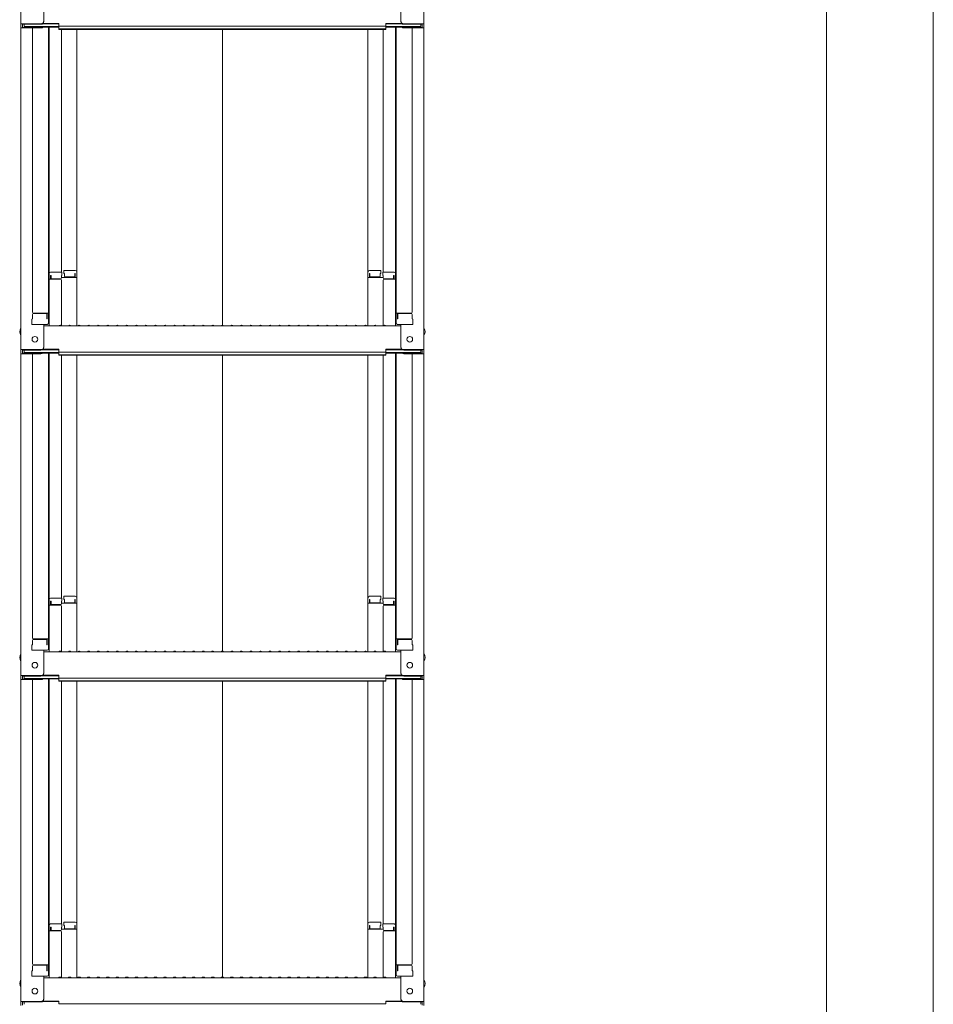
# Model space of a CAD drawing. Units: millimetres. Extents: x -2000 to 2000, y -1385 to 1385.
# Drawn here: x 606 to 1085, y -85 to 431 of the extents above; entities that cross this region are included whole.
import ezdxf

# ---------------------------------------------------------------- set-up
doc = ezdxf.new("R2010")
doc.units = ezdxf.units.MM
doc.header["$LTSCALE"] = 10
doc.layers.add('sunpou', color=7, linetype='Continuous')

msp = doc.modelspace()

# ---------------------------------------------------------------- linework, layer by layer
at = {"color": 4, "linetype": 'Continuous', "lineweight": 5}
for p, q in [((607.03, 598.01), (607.03, 429.38)), ((818.03, 598.01), (818.03, 429.38)), ((619.03, 430.61), (619.03, 442.61)), ((806.03, 430.61), (806.03, 442.61)), ((617.53, 429.38), (607.03, 429.38)), ((607.03, 429.38), (607.03, 427.21)), ((617.53, 429.11), (607.83, 429.11)), ((607.83, 429.11), (607.83, 427.48)), ((608.63, 429.11), (608.63, 427.86)), ((618.19, 429.26), (626.83, 429.26)), ((618.58, 429.53), (626.83, 429.53)), ((626.83, 428.07), (626.83, 429.53)), ((798.23, 428.07), (798.23, 429.53)), ((806.49, 429.53), (798.23, 429.53)), ((806.88, 429.26), (798.23, 429.26)), ((807.53, 429.38), (818.03, 429.38)), ((807.53, 429.11), (817.23, 429.11)), ((816.43, 429.11), (816.43, 427.86)), ((817.23, 429.11), (817.23, 427.48)), ((818.03, 429.38), (818.03, 427.21)), ((607.03, 427.21), (607.03, 258.58)), ((617.53, 427.21), (607.03, 427.21)), ((617.53, 427.48), (607.83, 427.48)), ((608.63, 427.86), (626.83, 427.86)), ((613.03, 427.21), (613.03, 278.24)), ((618.07, 427.58), (626.83, 427.58)), ((621.53, 427.58), (621.53, 272.61)), ((621.78, 298.35), (621.78, 427.58)), ((626.83, 428.07), (712.53, 428.07)), ((626.83, 426.4), (626.83, 427.86)), ((626.83, 426.67), (712.53, 426.67)), ((626.83, 426.4), (712.53, 426.4)), ((628.28, 426.4), (628.28, 299.15)), ((636.28, 299.32), (636.28, 426.4)), ((798.23, 428.07), (712.53, 428.07)), ((798.23, 426.67), (712.53, 426.67)), ((712.53, 271.33), (712.53, 426.4)), ((798.23, 426.4), (712.53, 426.4)), ((788.78, 299.32), (788.78, 426.4)), ((796.78, 426.4), (796.78, 299.15)), ((798.23, 426.4), (798.23, 427.86)), ((816.43, 427.86), (798.23, 427.86)), ((806.99, 427.58), (798.23, 427.58)), ((803.28, 298.35), (803.28, 427.58)), ((803.53, 427.58), (803.53, 272.61)), ((807.53, 427.48), (817.23, 427.48)), ((807.53, 427.21), (818.03, 427.21)), ((812.03, 427.21), (812.03, 278.24)), ((818.03, 427.21), (818.03, 258.58)), ((629.53, 300.12), (629.53, 298.44)), ((629.53, 300.12), (635.48, 300.12)), ((636.28, 299.32), (636.28, 270.98)), ((788.78, 299.32), (788.78, 270.98)), ((795.53, 300.12), (789.58, 300.12)), ((795.53, 300.12), (795.53, 298.44)), ((621.53, 297.31), (621.78, 297.31)), ((621.53, 297.31), (621.53, 292.56)), ((621.53, 297.29), (621.78, 297.29)), ((621.53, 293.04), (621.53, 297.29)), ((621.78, 298.35), (621.78, 270.98)), ((627.78, 295.48), (621.78, 295.48)), ((628.53, 299.15), (622.58, 299.15)), ((622.78, 297.47), (622.58, 297.47)), ((622.58, 297.47), (622.58, 295.48)), ((622.78, 297.47), (622.78, 296.23)), ((627.78, 295.73), (623.28, 295.73)), ((628.53, 297.47), (628.28, 297.47)), ((628.28, 297.47), (628.28, 296.23)), ((636.28, 296.45), (628.28, 296.45)), ((628.28, 271.04), (628.28, 294.98)), ((628.53, 299.15), (628.53, 297.47)), ((629.53, 298.44), (629.78, 298.44)), ((629.78, 298.44), (629.78, 297.19)), ((630.28, 296.69), (634.78, 296.69)), ((635.28, 298.44), (635.28, 297.19)), ((635.28, 298.44), (635.48, 298.44)), ((635.48, 298.44), (635.48, 296.45)), ((788.78, 296.45), (796.78, 296.45)), ((789.58, 298.44), (789.58, 296.45)), ((789.78, 298.44), (789.58, 298.44)), ((789.78, 298.44), (789.78, 297.19)), ((794.78, 296.69), (790.28, 296.69)), ((795.53, 298.44), (795.28, 298.44)), ((795.28, 298.44), (795.28, 297.19)), ((796.53, 299.15), (796.53, 297.47)), ((796.53, 299.15), (802.48, 299.15)), ((796.53, 297.47), (796.78, 297.47)), ((796.78, 297.47), (796.78, 296.23)), ((796.78, 271.04), (796.78, 294.98)), ((797.28, 295.73), (801.78, 295.73)), ((797.28, 295.48), (803.28, 295.48)), ((802.28, 297.47), (802.48, 297.47)), ((802.28, 297.47), (802.28, 296.23)), ((802.48, 297.47), (802.48, 295.48)), ((803.28, 298.35), (803.28, 270.98)), ((803.53, 297.31), (803.28, 297.31)), ((803.53, 297.29), (803.28, 297.29)), ((803.53, 297.31), (803.53, 292.56)), ((803.53, 293.04), (803.53, 297.29)), ((621.53, 293.04), (621.78, 293.04)), ((621.53, 292.56), (621.78, 292.56)), ((803.53, 293.04), (803.28, 293.04)), ((803.53, 292.56), (803.28, 292.56)), ((613.03, 274.66), (612.78, 274.58)), ((612.78, 271.81), (612.78, 274.58)), ((613.03, 274.66), (613.03, 276.99)), ((613.03, 276.99), (613.03, 274.66)), ((613.53, 277.74), (621.53, 277.74)), ((613.53, 277.49), (620.03, 277.49)), ((620.53, 274.66), (620.53, 276.99)), ((620.53, 274.66), (620.73, 274.66)), ((620.73, 274.66), (620.73, 277.74)), ((811.53, 277.74), (803.53, 277.74)), ((804.33, 274.66), (804.33, 277.74)), ((804.53, 274.66), (804.33, 274.66)), ((804.53, 274.66), (804.53, 276.99)), ((811.53, 277.49), (805.03, 277.49)), ((812.03, 276.99), (812.03, 274.66)), ((812.03, 274.66), (812.03, 276.99)), ((812.03, 274.66), (812.28, 274.58)), ((812.28, 271.81), (812.28, 274.58)), ((612.78, 271.81), (620.73, 271.81)), ((620.53, 271.81), (613.03, 271.81)), ((619.03, 259.81), (619.03, 271.81)), ((619.03, 270.98), (712.53, 270.98)), ((620.73, 271.81), (620.53, 271.81)), ((627.06, 271.2), (626.71, 271)), ((628.01, 271.2), (628.36, 271)), ((632.06, 271.2), (631.71, 271)), ((633.01, 271.2), (633.36, 271)), ((637.06, 271.2), (636.71, 271)), ((638.01, 271.2), (638.36, 271)), ((642.06, 271.2), (641.71, 271)), ((643.01, 271.2), (643.36, 271)), ((647.06, 271.2), (646.71, 271)), ((648.01, 271.2), (648.36, 271)), ((652.06, 271.2), (651.71, 271)), ((653.01, 271.2), (653.36, 271)), ((657.06, 271.2), (656.71, 271)), ((658.01, 271.2), (658.36, 271)), ((662.06, 271.2), (661.71, 271)), ((663.01, 271.2), (663.36, 271)), ((667.06, 271.2), (666.71, 271)), ((668.01, 271.2), (668.36, 271)), ((672.06, 271.2), (671.71, 271)), ((673.01, 271.2), (673.36, 271)), ((677.06, 271.2), (676.71, 271)), ((678.01, 271.2), (678.36, 271)), ((682.06, 271.2), (681.71, 271)), ((683.01, 271.2), (683.36, 271)), ((687.06, 271.2), (686.71, 271)), ((688.01, 271.2), (688.36, 271)), ((692.06, 271.2), (691.71, 271)), ((693.01, 271.2), (693.36, 271)), ((697.06, 271.2), (696.71, 271)), ((698.01, 271.2), (698.36, 271)), ((702.06, 271.2), (701.71, 271)), ((703.01, 271.2), (703.36, 271)), ((707.06, 271.2), (706.71, 271)), ((708.01, 271.2), (708.36, 271)), ((712.06, 271.2), (711.71, 271)), ((806.03, 270.98), (712.53, 270.98)), ((713.01, 271.2), (713.36, 271)), ((717.06, 271.2), (716.71, 271)), ((718.01, 271.2), (718.36, 271)), ((722.06, 271.2), (721.71, 271)), ((723.01, 271.2), (723.36, 271)), ((727.06, 271.2), (726.71, 271)), ((728.01, 271.2), (728.36, 271)), ((732.06, 271.2), (731.71, 271)), ((733.01, 271.2), (733.36, 271)), ((737.06, 271.2), (736.71, 271)), ((738.01, 271.2), (738.36, 271)), ((742.06, 271.2), (741.71, 271)), ((743.01, 271.2), (743.36, 271)), ((747.06, 271.2), (746.71, 271)), ((748.01, 271.2), (748.36, 271)), ((752.06, 271.2), (751.71, 271)), ((753.01, 271.2), (753.36, 271)), ((757.06, 271.2), (756.71, 271)), ((758.01, 271.2), (758.36, 271)), ((762.06, 271.2), (761.71, 271)), ((763.01, 271.2), (763.36, 271)), ((767.06, 271.2), (766.71, 271)), ((768.01, 271.2), (768.36, 271)), ((772.06, 271.2), (771.71, 271)), ((773.01, 271.2), (773.36, 271)), ((777.06, 271.2), (776.71, 271)), ((778.01, 271.2), (778.36, 271)), ((782.06, 271.2), (781.71, 271)), ((783.01, 271.2), (783.36, 271)), ((787.06, 271.2), (786.71, 271)), ((788.01, 271.2), (788.36, 271)), ((792.06, 271.2), (791.71, 271)), ((793.01, 271.2), (793.36, 271)), ((797.06, 271.2), (796.71, 271)), ((798.01, 271.2), (798.36, 271)), ((804.33, 271.81), (804.53, 271.81)), ((812.28, 271.81), (804.33, 271.81)), ((804.53, 271.81), (812.03, 271.81)), ((806.03, 259.81), (806.03, 271.81)), ((617.53, 258.58), (607.03, 258.58)), ((607.03, 258.58), (607.03, 256.41)), ((617.53, 258.31), (607.83, 258.31)), ((607.83, 258.31), (607.83, 256.68)), ((608.63, 258.31), (608.63, 257.06)), ((618.19, 258.46), (626.83, 258.46)), ((618.58, 258.73), (626.83, 258.73)), ((626.83, 257.27), (626.83, 258.73)), ((798.23, 257.27), (798.23, 258.73)), ((806.49, 258.73), (798.23, 258.73)), ((806.88, 258.46), (798.23, 258.46)), ((807.53, 258.58), (818.03, 258.58)), ((807.53, 258.31), (817.23, 258.31)), ((816.43, 258.31), (816.43, 257.06)), ((817.23, 258.31), (817.23, 256.68)), ((818.03, 258.58), (818.03, 256.41)), ((607.03, 256.41), (607.03, 87.78)), ((617.53, 256.41), (607.03, 256.41)), ((617.53, 256.68), (607.83, 256.68)), ((608.63, 257.06), (626.83, 257.06)), ((613.03, 256.41), (613.03, 107.44)), ((618.07, 256.78), (626.83, 256.78)), ((621.53, 256.78), (621.53, 101.81)), ((621.78, 127.55), (621.78, 256.78)), ((626.83, 257.27), (712.53, 257.27)), ((626.83, 255.6), (626.83, 257.06)), ((626.83, 255.87), (712.53, 255.87)), ((626.83, 255.6), (712.53, 255.6)), ((628.28, 255.6), (628.28, 128.35)), ((636.28, 128.52), (636.28, 255.6)), ((798.23, 257.27), (712.53, 257.27)), ((798.23, 255.87), (712.53, 255.87)), ((712.53, 100.53), (712.53, 255.6)), ((798.23, 255.6), (712.53, 255.6)), ((788.78, 128.52), (788.78, 255.6)), ((796.78, 255.6), (796.78, 128.35)), ((798.23, 255.6), (798.23, 257.06)), ((816.43, 257.06), (798.23, 257.06)), ((806.99, 256.78), (798.23, 256.78)), ((803.28, 127.55), (803.28, 256.78)), ((803.53, 256.78), (803.53, 101.81)), ((807.53, 256.68), (817.23, 256.68)), ((807.53, 256.41), (818.03, 256.41)), ((812.03, 256.41), (812.03, 107.44)), ((818.03, 256.41), (818.03, 87.78)), ((629.53, 129.32), (629.53, 127.64)), ((629.53, 129.32), (635.48, 129.32)), ((795.53, 129.32), (789.58, 129.32)), ((795.53, 129.32), (795.53, 127.64)), ((621.53, 126.52), (621.78, 126.52)), ((621.53, 126.52), (621.53, 121.77)), ((621.53, 126.49), (621.78, 126.49)), ((621.53, 122.24), (621.53, 126.49)), ((621.78, 127.55), (621.78, 100.18)), ((627.78, 124.68), (621.78, 124.68)), ((628.53, 128.35), (622.58, 128.35)), ((622.78, 126.67), (622.58, 126.67)), ((622.58, 126.67), (622.58, 124.68)), ((622.78, 126.67), (622.78, 125.43)), ((627.78, 124.93), (623.28, 124.93)), ((628.53, 126.67), (628.28, 126.67)), ((628.28, 126.67), (628.28, 125.43)), ((636.28, 125.65), (628.28, 125.65)), ((628.28, 100.25), (628.28, 124.18)), ((628.53, 128.35), (628.53, 126.67)), ((629.53, 127.64), (629.78, 127.64)), ((629.78, 127.64), (629.78, 126.39)), ((630.28, 125.89), (634.78, 125.89)), ((635.28, 127.64), (635.28, 126.39)), ((635.28, 127.64), (635.48, 127.64)), ((635.48, 127.64), (635.48, 125.65)), ((636.28, 128.52), (636.28, 100.18)), ((788.78, 128.52), (788.78, 100.18)), ((788.78, 125.65), (796.78, 125.65)), ((789.58, 127.64), (789.58, 125.65)), ((789.78, 127.64), (789.58, 127.64)), ((789.78, 127.64), (789.78, 126.39)), ((794.78, 125.89), (790.28, 125.89)), ((795.28, 127.64), (795.28, 126.39)), ((795.53, 127.64), (795.28, 127.64)), ((796.53, 128.35), (796.53, 126.67)), ((796.53, 128.35), (802.48, 128.35)), ((796.53, 126.67), (796.78, 126.67)), ((796.78, 126.67), (796.78, 125.43)), ((796.78, 100.25), (796.78, 124.18)), ((797.28, 124.93), (801.78, 124.93)), ((797.28, 124.68), (803.28, 124.68)), ((802.28, 126.67), (802.48, 126.67)), ((802.28, 126.67), (802.28, 125.43)), ((802.48, 126.67), (802.48, 124.68)), ((803.28, 127.55), (803.28, 100.18)), ((803.53, 126.52), (803.28, 126.52)), ((803.53, 126.49), (803.28, 126.49)), ((803.53, 126.52), (803.53, 121.77)), ((803.53, 122.24), (803.53, 126.49)), ((621.53, 122.24), (621.78, 122.24)), ((621.53, 121.77), (621.78, 121.77)), ((803.53, 122.24), (803.28, 122.24)), ((803.53, 121.77), (803.28, 121.77)), ((613.03, 103.86), (612.78, 103.78)), ((612.78, 101.01), (612.78, 103.78)), ((613.03, 103.86), (613.03, 106.19)), ((613.03, 106.19), (613.03, 103.86)), ((613.53, 106.94), (621.53, 106.94)), ((613.53, 106.69), (620.03, 106.69)), ((620.53, 103.86), (620.53, 106.19)), ((620.53, 103.86), (620.73, 103.86)), ((620.73, 103.86), (620.73, 106.94)), ((811.53, 106.94), (803.53, 106.94)), ((804.33, 103.86), (804.33, 106.94)), ((804.53, 103.86), (804.33, 103.86)), ((804.53, 103.86), (804.53, 106.19)), ((811.53, 106.69), (805.03, 106.69)), ((812.03, 106.19), (812.03, 103.86)), ((812.03, 103.86), (812.03, 106.19)), ((812.03, 103.86), (812.28, 103.78)), ((812.28, 101.01), (812.28, 103.78)), ((612.78, 101.01), (620.73, 101.01)), ((620.53, 101.01), (613.03, 101.01)), ((619.03, 89.01), (619.03, 101.01)), ((619.03, 100.18), (712.53, 100.18)), ((620.73, 101.01), (620.53, 101.01)), ((627.06, 100.4), (626.71, 100.2)), ((628.01, 100.4), (628.36, 100.2)), ((632.06, 100.4), (631.71, 100.2)), ((633.01, 100.4), (633.36, 100.2)), ((637.06, 100.4), (636.71, 100.2)), ((638.01, 100.4), (638.36, 100.2)), ((642.06, 100.4), (641.71, 100.2)), ((643.01, 100.4), (643.36, 100.2)), ((647.06, 100.4), (646.71, 100.2)), ((648.01, 100.4), (648.36, 100.2)), ((652.06, 100.4), (651.71, 100.2)), ((653.01, 100.4), (653.36, 100.2)), ((657.06, 100.4), (656.71, 100.2)), ((658.01, 100.4), (658.36, 100.2)), ((662.06, 100.4), (661.71, 100.2)), ((663.01, 100.4), (663.36, 100.2)), ((667.06, 100.4), (666.71, 100.2)), ((668.01, 100.4), (668.36, 100.2)), ((672.06, 100.4), (671.71, 100.2)), ((673.01, 100.4), (673.36, 100.2)), ((677.06, 100.4), (676.71, 100.2)), ((678.01, 100.4), (678.36, 100.2)), ((682.06, 100.4), (681.71, 100.2)), ((683.01, 100.4), (683.36, 100.2)), ((687.06, 100.4), (686.71, 100.2)), ((688.01, 100.4), (688.36, 100.2)), ((692.06, 100.4), (691.71, 100.2)), ((693.01, 100.4), (693.36, 100.2)), ((697.06, 100.4), (696.71, 100.2)), ((698.01, 100.4), (698.36, 100.2)), ((702.06, 100.4), (701.71, 100.2)), ((703.01, 100.4), (703.36, 100.2)), ((707.06, 100.4), (706.71, 100.2)), ((708.01, 100.4), (708.36, 100.2)), ((712.06, 100.4), (711.71, 100.2)), ((806.03, 100.18), (712.53, 100.18)), ((713.01, 100.4), (713.36, 100.2)), ((717.06, 100.4), (716.71, 100.2)), ((718.01, 100.4), (718.36, 100.2)), ((722.06, 100.4), (721.71, 100.2)), ((723.01, 100.4), (723.36, 100.2)), ((727.06, 100.4), (726.71, 100.2)), ((728.01, 100.4), (728.36, 100.2)), ((732.06, 100.4), (731.71, 100.2)), ((733.01, 100.4), (733.36, 100.2)), ((737.06, 100.4), (736.71, 100.2)), ((738.01, 100.4), (738.36, 100.2)), ((742.06, 100.4), (741.71, 100.2)), ((743.01, 100.4), (743.36, 100.2)), ((747.06, 100.4), (746.71, 100.2)), ((748.01, 100.4), (748.36, 100.2)), ((752.06, 100.4), (751.71, 100.2)), ((753.01, 100.4), (753.36, 100.2)), ((757.06, 100.4), (756.71, 100.2)), ((758.01, 100.4), (758.36, 100.2)), ((762.06, 100.4), (761.71, 100.2)), ((763.01, 100.4), (763.36, 100.2)), ((767.06, 100.4), (766.71, 100.2)), ((768.01, 100.4), (768.36, 100.2)), ((772.06, 100.4), (771.71, 100.2)), ((773.01, 100.4), (773.36, 100.2)), ((777.06, 100.4), (776.71, 100.2)), ((778.01, 100.4), (778.36, 100.2)), ((782.06, 100.4), (781.71, 100.2)), ((783.01, 100.4), (783.36, 100.2)), ((787.06, 100.4), (786.71, 100.2)), ((788.01, 100.4), (788.36, 100.2)), ((792.06, 100.4), (791.71, 100.2)), ((793.01, 100.4), (793.36, 100.2)), ((797.06, 100.4), (796.71, 100.2)), ((798.01, 100.4), (798.36, 100.2)), ((804.33, 101.01), (804.53, 101.01)), ((812.28, 101.01), (804.33, 101.01)), ((804.53, 101.01), (812.03, 101.01)), ((806.03, 89.01), (806.03, 101.01)), ((617.53, 87.78), (607.03, 87.78)), ((607.03, 87.78), (607.03, 85.61)), ((618.58, 87.93), (626.83, 87.93)), ((626.83, 86.47), (626.83, 87.93)), ((798.23, 86.47), (798.23, 87.93)), ((806.49, 87.93), (798.23, 87.93)), ((807.53, 87.78), (818.03, 87.78)), ((818.03, 87.78), (818.03, 85.61)), ((607.03, 85.61), (607.03, -83.02)), ((617.53, 85.61), (607.03, 85.61)), ((617.53, 87.51), (607.83, 87.51)), ((607.83, 87.51), (607.83, 85.88)), ((617.53, 85.88), (607.83, 85.88)), ((608.63, 87.51), (608.63, 86.26)), ((608.63, 86.26), (626.83, 86.26)), ((613.03, 85.61), (613.03, -63.36)), ((618.07, 85.98), (626.83, 85.98)), ((618.19, 87.66), (626.83, 87.66)), ((621.53, 85.98), (621.53, -68.98)), ((621.78, -43.25), (621.78, 85.98)), ((626.83, 86.47), (712.53, 86.47)), ((626.83, 84.8), (626.83, 86.26)), ((626.83, 85.07), (712.53, 85.07)), ((626.83, 84.8), (712.53, 84.8)), ((628.28, 84.8), (628.28, -42.45)), ((636.28, -42.28), (636.28, 84.8)), ((798.23, 86.47), (712.53, 86.47)), ((798.23, 85.07), (712.53, 85.07)), ((712.53, -70.27), (712.53, 84.8)), ((798.23, 84.8), (712.53, 84.8)), ((788.78, -42.28), (788.78, 84.8)), ((796.78, 84.8), (796.78, -42.45)), ((806.88, 87.66), (798.23, 87.66)), ((798.23, 84.8), (798.23, 86.26)), ((816.43, 86.26), (798.23, 86.26)), ((806.99, 85.98), (798.23, 85.98)), ((803.28, -43.25), (803.28, 85.98)), ((803.53, 85.98), (803.53, -68.98)), ((807.53, 87.51), (817.23, 87.51)), ((807.53, 85.88), (817.23, 85.88)), ((807.53, 85.61), (818.03, 85.61)), ((812.03, 85.61), (812.03, -63.36)), ((816.43, 87.51), (816.43, 86.26)), ((817.23, 87.51), (817.23, 85.88)), ((818.03, 85.61), (818.03, -83.02)), ((621.53, -44.28), (621.78, -44.28)), ((621.53, -44.28), (621.53, -49.03)), ((621.53, -44.31), (621.78, -44.31)), ((621.53, -48.56), (621.53, -44.31)), ((621.78, -43.25), (621.78, -70.62)), ((627.78, -46.12), (621.78, -46.12)), ((628.53, -42.45), (622.58, -42.45)), ((622.78, -44.13), (622.58, -44.13)), ((622.58, -44.13), (622.58, -46.12)), ((622.78, -44.13), (622.78, -45.37)), ((627.78, -45.87), (623.28, -45.87)), ((628.53, -44.13), (628.28, -44.13)), ((628.28, -44.13), (628.28, -45.37)), ((636.28, -45.15), (628.28, -45.15)), ((628.53, -42.45), (628.53, -44.13)), ((629.53, -41.48), (629.53, -43.16)), ((629.53, -41.48), (635.48, -41.48)), ((629.53, -43.16), (629.78, -43.16)), ((629.78, -43.16), (629.78, -44.41)), ((630.28, -44.91), (634.78, -44.91)), ((635.28, -43.16), (635.28, -44.41)), ((635.28, -43.16), (635.48, -43.16)), ((635.48, -43.16), (635.48, -45.15)), ((636.28, -42.28), (636.28, -70.62)), ((788.78, -42.28), (788.78, -70.62)), ((788.78, -45.15), (796.78, -45.15)), ((795.53, -41.48), (789.58, -41.48)), ((789.58, -43.16), (789.58, -45.15)), ((789.78, -43.16), (789.58, -43.16)), ((789.78, -43.16), (789.78, -44.41)), ((794.78, -44.91), (790.28, -44.91)), ((795.53, -43.16), (795.28, -43.16)), ((795.28, -43.16), (795.28, -44.41)), ((795.53, -41.48), (795.53, -43.16)), ((796.53, -42.45), (796.53, -44.13)), ((796.53, -42.45), (802.48, -42.45)), ((796.53, -44.13), (796.78, -44.13)), ((796.78, -44.13), (796.78, -45.37)), ((797.28, -45.87), (801.78, -45.87)), ((797.28, -46.12), (803.28, -46.12)), ((802.28, -44.13), (802.48, -44.13)), ((802.28, -44.13), (802.28, -45.37)), ((802.48, -44.13), (802.48, -46.12)), ((803.28, -43.25), (803.28, -70.62)), ((803.53, -44.28), (803.28, -44.28)), ((803.53, -44.31), (803.28, -44.31)), ((803.53, -44.28), (803.53, -49.03)), ((803.53, -48.56), (803.53, -44.31)), ((621.53, -48.56), (621.78, -48.56)), ((621.53, -49.03), (621.78, -49.03)), ((628.28, -70.55), (628.28, -46.62)), ((796.78, -70.55), (796.78, -46.62)), ((803.53, -48.56), (803.28, -48.56)), ((803.53, -49.03), (803.28, -49.03)), ((613.03, -66.93), (612.78, -67.02)), ((612.78, -69.78), (612.78, -67.02)), ((613.03, -66.93), (613.03, -64.61)), ((613.03, -64.61), (613.03, -66.93)), ((613.53, -63.86), (621.53, -63.86)), ((613.53, -64.11), (620.03, -64.11)), ((620.53, -66.93), (620.53, -64.61)), ((620.53, -66.93), (620.73, -66.93)), ((620.73, -66.93), (620.73, -63.86)), ((811.53, -63.86), (803.53, -63.86)), ((804.33, -66.93), (804.33, -63.86)), ((804.53, -66.93), (804.33, -66.93)), ((804.53, -66.93), (804.53, -64.61)), ((811.53, -64.11), (805.03, -64.11)), ((812.03, -64.61), (812.03, -66.93)), ((812.03, -66.93), (812.03, -64.61)), ((812.03, -66.93), (812.28, -67.02)), ((812.28, -69.78), (812.28, -67.02)), ((612.78, -69.78), (620.73, -69.78)), ((620.53, -69.78), (613.03, -69.78)), ((619.03, -81.79), (619.03, -69.78)), ((619.03, -70.62), (712.53, -70.62)), ((620.73, -69.78), (620.53, -69.78)), ((627.06, -70.4), (626.71, -70.6)), ((628.01, -70.4), (628.36, -70.6)), ((632.06, -70.4), (631.71, -70.6)), ((633.01, -70.4), (633.36, -70.6)), ((637.06, -70.4), (636.71, -70.6)), ((638.01, -70.4), (638.36, -70.6)), ((642.06, -70.4), (641.71, -70.6)), ((643.01, -70.4), (643.36, -70.6)), ((647.06, -70.4), (646.71, -70.6)), ((648.01, -70.4), (648.36, -70.6)), ((652.06, -70.4), (651.71, -70.6)), ((653.01, -70.4), (653.36, -70.6)), ((657.06, -70.4), (656.71, -70.6)), ((658.01, -70.4), (658.36, -70.6)), ((662.06, -70.4), (661.71, -70.6)), ((663.01, -70.4), (663.36, -70.6)), ((667.06, -70.4), (666.71, -70.6)), ((668.01, -70.4), (668.36, -70.6)), ((672.06, -70.4), (671.71, -70.6)), ((673.01, -70.4), (673.36, -70.6)), ((677.06, -70.4), (676.71, -70.6)), ((678.01, -70.4), (678.36, -70.6)), ((682.06, -70.4), (681.71, -70.6)), ((683.01, -70.4), (683.36, -70.6)), ((687.06, -70.4), (686.71, -70.6)), ((688.01, -70.4), (688.36, -70.6)), ((692.06, -70.4), (691.71, -70.6)), ((693.01, -70.4), (693.36, -70.6)), ((697.06, -70.4), (696.71, -70.6)), ((698.01, -70.4), (698.36, -70.6)), ((702.06, -70.4), (701.71, -70.6)), ((703.01, -70.4), (703.36, -70.6)), ((707.06, -70.4), (706.71, -70.6)), ((708.01, -70.4), (708.36, -70.6)), ((712.06, -70.4), (711.71, -70.6)), ((806.03, -70.62), (712.53, -70.62)), ((713.01, -70.4), (713.36, -70.6)), ((717.06, -70.4), (716.71, -70.6)), ((718.01, -70.4), (718.36, -70.6)), ((722.06, -70.4), (721.71, -70.6)), ((723.01, -70.4), (723.36, -70.6)), ((727.06, -70.4), (726.71, -70.6)), ((728.01, -70.4), (728.36, -70.6)), ((732.06, -70.4), (731.71, -70.6)), ((733.01, -70.4), (733.36, -70.6)), ((737.06, -70.4), (736.71, -70.6)), ((738.01, -70.4), (738.36, -70.6)), ((742.06, -70.4), (741.71, -70.6)), ((743.01, -70.4), (743.36, -70.6)), ((747.06, -70.4), (746.71, -70.6)), ((748.01, -70.4), (748.36, -70.6)), ((752.06, -70.4), (751.71, -70.6)), ((753.01, -70.4), (753.36, -70.6)), ((757.06, -70.4), (756.71, -70.6)), ((758.01, -70.4), (758.36, -70.6)), ((762.06, -70.4), (761.71, -70.6)), ((763.01, -70.4), (763.36, -70.6)), ((767.06, -70.4), (766.71, -70.6)), ((768.01, -70.4), (768.36, -70.6)), ((772.06, -70.4), (771.71, -70.6)), ((773.01, -70.4), (773.36, -70.6)), ((777.06, -70.4), (776.71, -70.6)), ((778.01, -70.4), (778.36, -70.6)), ((782.06, -70.4), (781.71, -70.6)), ((783.01, -70.4), (783.36, -70.6)), ((787.06, -70.4), (786.71, -70.6)), ((788.01, -70.4), (788.36, -70.6)), ((792.06, -70.4), (791.71, -70.6)), ((793.01, -70.4), (793.36, -70.6)), ((797.06, -70.4), (796.71, -70.6)), ((798.01, -70.4), (798.36, -70.6)), ((804.33, -69.78), (804.53, -69.78)), ((812.28, -69.78), (804.33, -69.78)), ((804.53, -69.78), (812.03, -69.78)), ((806.03, -81.79), (806.03, -69.78)), ((607.03, -83.02), (607.03, -85.19)), ((617.53, -83.02), (607.03, -83.02)), ((607.83, -83.29), (607.83, -84.92)), ((617.53, -83.29), (607.83, -83.29)), ((608.63, -83.29), (608.63, -84.54)), ((618.19, -83.14), (626.83, -83.14)), ((618.58, -82.87), (626.83, -82.87)), ((626.83, -84.33), (626.83, -82.87)), ((626.83, -84.33), (712.53, -84.33)), ((798.23, -84.33), (712.53, -84.33)), ((798.23, -84.33), (798.23, -82.87)), ((806.49, -82.87), (798.23, -82.87)), ((806.88, -83.14), (798.23, -83.14)), ((807.53, -83.02), (818.03, -83.02)), ((807.53, -83.29), (817.23, -83.29)), ((816.43, -83.29), (816.43, -84.54)), ((817.23, -83.29), (817.23, -84.92)), ((818.03, -83.02), (818.03, -85.19))]:
    msp.add_line(p, q, dxfattribs=at)
for centre in [(614.33, 263.98), (810.73, 263.98), (614.33, 93.18), (810.73, 93.18), (614.33, -77.62), (810.73, -77.62)]:
    msp.add_circle(centre, 1.5, dxfattribs=at)
for centre, radius, start, end in [((617.53, 430.88), 1.5, 270, 0), ((617.53, 430.61), 1.5, 270, 0), ((807.53, 430.88), 1.5, 180, 270), ((807.53, 430.61), 1.5, 180, 270), ((617.53, 428.98), 1.5, 270, 291.114), ((617.53, 428.71), 1.5, 270, 311.3702), ((807.53, 428.71), 1.5, 228.6298, 270), ((807.53, 428.98), 1.5, 248.886, 270), ((635.48, 299.32), 0.8, 0, 90), ((789.58, 299.32), 0.8, 90, 180), ((622.58, 298.35), 0.8, 90, 180), ((623.28, 296.23), 0.5, 180, 270), ((627.78, 296.23), 0.5, 270, 0), ((627.78, 294.98), 0.5, 0, 90), ((630.28, 297.19), 0.5, 180, 270), ((634.78, 297.19), 0.5, 270, 0), ((790.28, 297.19), 0.5, 180, 270), ((794.78, 297.19), 0.5, 270, 0), ((797.28, 296.23), 0.5, 180, 270), ((797.28, 294.98), 0.5, 90, 180), ((801.78, 296.23), 0.5, 270, 0), ((802.48, 298.35), 0.8, 0, 90), ((613.53, 278.24), 0.5, 180, 270), ((613.53, 276.99), 0.5, 90, 180), ((620.03, 276.99), 0.5, 0, 90), ((805.03, 276.99), 0.5, 90, 180), ((811.53, 278.24), 0.5, 270, 0), ((811.53, 276.99), 0.5, 0, 90), ((609.74, 267.98), 3.37, 143.5356, 216.4644), ((620.73, 272.61), 0.8, 270, 0), ((626.63, 271.13), 0.15, 270, 300.0682), ((627.53, 270.38), 0.95, 90, 120.0682), ((627.53, 270.38), 0.95, 59.9318, 90), ((628.43, 271.13), 0.15, 239.9318, 270), ((631.63, 271.13), 0.15, 270, 300.0682), ((632.53, 270.38), 0.95, 90, 120.0682), ((632.53, 270.38), 0.95, 59.9318, 90), ((633.43, 271.13), 0.15, 239.9318, 270), ((636.63, 271.13), 0.15, 270, 300.0682), ((637.53, 270.38), 0.95, 90, 120.0682), ((637.53, 270.38), 0.95, 59.9318, 90), ((638.43, 271.13), 0.15, 239.9318, 270), ((641.63, 271.13), 0.15, 270, 300.0682), ((642.53, 270.38), 0.95, 90, 120.0682), ((642.53, 270.38), 0.95, 59.9318, 90), ((643.43, 271.13), 0.15, 239.9318, 270), ((646.63, 271.13), 0.15, 270, 300.0682), ((647.53, 270.38), 0.95, 90, 120.0682), ((647.53, 270.38), 0.95, 59.9318, 90), ((648.43, 271.13), 0.15, 239.9318, 270), ((651.63, 271.13), 0.15, 270, 300.0682), ((652.53, 270.38), 0.95, 90, 120.0682), ((652.53, 270.38), 0.95, 59.9318, 90), ((653.43, 271.13), 0.15, 239.9318, 270), ((656.63, 271.13), 0.15, 270, 300.0682), ((657.53, 270.38), 0.95, 90, 120.0682), ((657.53, 270.38), 0.95, 59.9318, 90), ((658.43, 271.13), 0.15, 239.9318, 270), ((661.63, 271.13), 0.15, 270, 300.0682), ((662.53, 270.38), 0.95, 90, 120.0682), ((662.53, 270.38), 0.95, 59.9318, 90), ((663.43, 271.13), 0.15, 239.9318, 270), ((666.63, 271.13), 0.15, 270, 300.0682), ((667.53, 270.38), 0.95, 90, 120.0682), ((667.53, 270.38), 0.95, 59.9318, 90), ((668.43, 271.13), 0.15, 239.9318, 270), ((671.63, 271.13), 0.15, 270, 300.0682), ((672.53, 270.38), 0.95, 90, 120.0682), ((672.53, 270.38), 0.95, 59.9318, 90), ((673.43, 271.13), 0.15, 239.9318, 270), ((676.63, 271.13), 0.15, 270, 300.0682), ((677.53, 270.38), 0.95, 90, 120.0682), ((677.53, 270.38), 0.95, 59.9318, 90), ((678.43, 271.13), 0.15, 239.9318, 270), ((681.63, 271.13), 0.15, 270, 300.0682), ((682.53, 270.38), 0.95, 90, 120.0682), ((682.53, 270.38), 0.95, 59.9318, 90), ((683.43, 271.13), 0.15, 239.9318, 270), ((686.63, 271.13), 0.15, 270, 300.0682), ((687.53, 270.38), 0.95, 90, 120.0682), ((687.53, 270.38), 0.95, 59.9318, 90), ((688.43, 271.13), 0.15, 239.9318, 270), ((691.63, 271.13), 0.15, 270, 300.0682), ((692.53, 270.38), 0.95, 90, 120.0682), ((692.53, 270.38), 0.95, 59.9318, 90), ((693.43, 271.13), 0.15, 239.9318, 270), ((696.63, 271.13), 0.15, 270, 300.0682), ((697.53, 270.38), 0.95, 90, 120.0682), ((697.53, 270.38), 0.95, 59.9318, 90), ((698.43, 271.13), 0.15, 239.9318, 270), ((701.63, 271.13), 0.15, 270, 300.0682), ((702.53, 270.38), 0.95, 90, 120.0682), ((702.53, 270.38), 0.95, 59.9318, 90), ((703.43, 271.13), 0.15, 239.9318, 270), ((706.63, 271.13), 0.15, 270, 300.0682), ((707.53, 270.38), 0.95, 90, 120.0682), ((707.53, 270.38), 0.95, 59.9318, 90), ((708.43, 271.13), 0.15, 239.9318, 270), ((711.63, 271.13), 0.15, 270, 300.0682), ((712.53, 270.38), 0.95, 90, 120.0682), ((712.53, 270.38), 0.95, 59.9318, 90), ((713.43, 271.13), 0.15, 239.9318, 270), ((716.63, 271.13), 0.15, 270, 300.0682), ((717.53, 270.38), 0.95, 90, 120.0682), ((717.53, 270.38), 0.95, 59.9318, 90), ((718.43, 271.13), 0.15, 239.9318, 270), ((721.63, 271.13), 0.15, 270, 300.0682), ((722.53, 270.38), 0.95, 90, 120.0682), ((722.53, 270.38), 0.95, 59.9318, 90), ((723.43, 271.13), 0.15, 239.9318, 270), ((726.63, 271.13), 0.15, 270, 300.0682), ((727.53, 270.38), 0.95, 90, 120.0682), ((727.53, 270.38), 0.95, 59.9318, 90), ((728.43, 271.13), 0.15, 239.9318, 270), ((731.63, 271.13), 0.15, 270, 300.0682), ((732.53, 270.38), 0.95, 90, 120.0682), ((732.53, 270.38), 0.95, 59.9318, 90), ((733.43, 271.13), 0.15, 239.9318, 270), ((736.63, 271.13), 0.15, 270, 300.0682), ((737.53, 270.38), 0.95, 90, 120.0682), ((737.53, 270.38), 0.95, 59.9318, 90), ((738.43, 271.13), 0.15, 239.9318, 270), ((741.63, 271.13), 0.15, 270, 300.0682), ((742.53, 270.38), 0.95, 90, 120.0682), ((742.53, 270.38), 0.95, 59.9318, 90), ((743.43, 271.13), 0.15, 239.9318, 270), ((746.63, 271.13), 0.15, 270, 300.0682), ((747.53, 270.38), 0.95, 90, 120.0682), ((747.53, 270.38), 0.95, 59.9318, 90), ((748.43, 271.13), 0.15, 239.9318, 270), ((751.63, 271.13), 0.15, 270, 300.0682), ((752.53, 270.38), 0.95, 90, 120.0682), ((752.53, 270.38), 0.95, 59.9318, 90), ((753.43, 271.13), 0.15, 239.9318, 270), ((756.63, 271.13), 0.15, 270, 300.0682), ((757.53, 270.38), 0.95, 90, 120.0682), ((757.53, 270.38), 0.95, 59.9318, 90), ((758.43, 271.13), 0.15, 239.9318, 270), ((761.63, 271.13), 0.15, 270, 300.0682), ((762.53, 270.38), 0.95, 90, 120.0682), ((762.53, 270.38), 0.95, 59.9318, 90), ((763.43, 271.13), 0.15, 239.9318, 270), ((766.63, 271.13), 0.15, 270, 300.0682), ((767.53, 270.38), 0.95, 90, 120.0682), ((767.53, 270.38), 0.95, 59.9318, 90), ((768.43, 271.13), 0.15, 239.9318, 270), ((771.63, 271.13), 0.15, 270, 300.0682), ((772.53, 270.38), 0.95, 90, 120.0682), ((772.53, 270.38), 0.95, 59.9318, 90), ((773.43, 271.13), 0.15, 239.9318, 270), ((776.63, 271.13), 0.15, 270, 300.0682), ((777.53, 270.38), 0.95, 90, 120.0682), ((777.53, 270.38), 0.95, 59.9318, 90), ((778.43, 271.13), 0.15, 239.9318, 270), ((781.63, 271.13), 0.15, 270, 300.0682), ((782.53, 270.38), 0.95, 90, 120.0682), ((782.53, 270.38), 0.95, 59.9318, 90), ((783.43, 271.13), 0.15, 239.9318, 270), ((786.63, 271.13), 0.15, 270, 300.0682), ((787.53, 270.38), 0.95, 90, 120.0682), ((787.53, 270.38), 0.95, 59.9318, 90), ((788.43, 271.13), 0.15, 239.9318, 270), ((791.63, 271.13), 0.15, 270, 300.0682), ((792.53, 270.38), 0.95, 90, 120.0682), ((792.53, 270.38), 0.95, 59.9318, 90), ((793.43, 271.13), 0.15, 239.9318, 270), ((796.63, 271.13), 0.15, 270, 300.0682), ((797.53, 270.38), 0.95, 90, 120.0682), ((797.53, 270.38), 0.95, 59.9318, 90), ((798.43, 271.13), 0.15, 239.9318, 270), ((804.33, 272.61), 0.8, 180, 270), ((815.33, 267.98), 3.37, 323.5356, 36.4644), ((617.53, 260.08), 1.5, 270, 0), ((617.53, 259.81), 1.5, 270, 0), ((807.53, 260.08), 1.5, 180, 270), ((807.53, 259.81), 1.5, 180, 270), ((617.53, 257.91), 1.5, 270, 311.3702), ((617.53, 258.18), 1.5, 270, 291.114), ((807.53, 257.91), 1.5, 228.6298, 270), ((807.53, 258.18), 1.5, 248.886, 270), ((635.48, 128.52), 0.8, 0, 90), ((789.58, 128.52), 0.8, 90, 180), ((622.58, 127.55), 0.8, 90, 180), ((623.28, 125.43), 0.5, 180, 270), ((627.78, 125.43), 0.5, 270, 0), ((627.78, 124.18), 0.5, 0, 90), ((630.28, 126.39), 0.5, 180, 270), ((634.78, 126.39), 0.5, 270, 0), ((790.28, 126.39), 0.5, 180, 270), ((794.78, 126.39), 0.5, 270, 0), ((797.28, 125.43), 0.5, 180, 270), ((797.28, 124.18), 0.5, 90, 180), ((801.78, 125.43), 0.5, 270, 0), ((802.48, 127.55), 0.8, 0, 90), ((613.53, 107.44), 0.5, 180, 270), ((613.53, 106.19), 0.5, 90, 180), ((620.03, 106.19), 0.5, 0, 90), ((805.03, 106.19), 0.5, 90, 180), ((811.53, 107.44), 0.5, 270, 0), ((811.53, 106.19), 0.5, 0, 90), ((609.74, 97.18), 3.37, 143.5356, 216.4644), ((620.73, 101.81), 0.8, 270, 0), ((626.63, 100.33), 0.15, 270, 300.0682), ((627.53, 99.58), 0.95, 90, 120.0682), ((627.53, 99.58), 0.95, 59.9318, 90), ((628.43, 100.33), 0.15, 239.9318, 270), ((631.63, 100.33), 0.15, 270, 300.0682), ((632.53, 99.58), 0.95, 90, 120.0682), ((632.53, 99.58), 0.95, 59.9318, 90), ((633.43, 100.33), 0.15, 239.9318, 270), ((636.63, 100.33), 0.15, 270, 300.0682), ((637.53, 99.58), 0.95, 90, 120.0682), ((637.53, 99.58), 0.95, 59.9318, 90), ((638.43, 100.33), 0.15, 239.9318, 270), ((641.63, 100.33), 0.15, 270, 300.0682), ((642.53, 99.58), 0.95, 90, 120.0682), ((642.53, 99.58), 0.95, 59.9318, 90), ((643.43, 100.33), 0.15, 239.9318, 270), ((646.63, 100.33), 0.15, 270, 300.0682), ((647.53, 99.58), 0.95, 90, 120.0682), ((647.53, 99.58), 0.95, 59.9318, 90), ((648.43, 100.33), 0.15, 239.9318, 270), ((651.63, 100.33), 0.15, 270, 300.0682), ((652.53, 99.58), 0.95, 90, 120.0682), ((652.53, 99.58), 0.95, 59.9318, 90), ((653.43, 100.33), 0.15, 239.9318, 270), ((656.63, 100.33), 0.15, 270, 300.0682), ((657.53, 99.58), 0.95, 90, 120.0682), ((657.53, 99.58), 0.95, 59.9318, 90), ((658.43, 100.33), 0.15, 239.9318, 270), ((661.63, 100.33), 0.15, 270, 300.0682), ((662.53, 99.58), 0.95, 90, 120.0682), ((662.53, 99.58), 0.95, 59.9318, 90), ((663.43, 100.33), 0.15, 239.9318, 270), ((666.63, 100.33), 0.15, 270, 300.0682), ((667.53, 99.58), 0.95, 90, 120.0682), ((667.53, 99.58), 0.95, 59.9318, 90), ((668.43, 100.33), 0.15, 239.9318, 270), ((671.63, 100.33), 0.15, 270, 300.0682), ((672.53, 99.58), 0.95, 90, 120.0682), ((672.53, 99.58), 0.95, 59.9318, 90), ((673.43, 100.33), 0.15, 239.9318, 270), ((676.63, 100.33), 0.15, 270, 300.0682), ((677.53, 99.58), 0.95, 90, 120.0682), ((677.53, 99.58), 0.95, 59.9318, 90), ((678.43, 100.33), 0.15, 239.9318, 270), ((681.63, 100.33), 0.15, 270, 300.0682), ((682.53, 99.58), 0.95, 90, 120.0682), ((682.53, 99.58), 0.95, 59.9318, 90), ((683.43, 100.33), 0.15, 239.9318, 270), ((686.63, 100.33), 0.15, 270, 300.0682), ((687.53, 99.58), 0.95, 90, 120.0682), ((687.53, 99.58), 0.95, 59.9318, 90), ((688.43, 100.33), 0.15, 239.9318, 270), ((691.63, 100.33), 0.15, 270, 300.0682), ((692.53, 99.58), 0.95, 90, 120.0682), ((692.53, 99.58), 0.95, 59.9318, 90), ((693.43, 100.33), 0.15, 239.9318, 270), ((696.63, 100.33), 0.15, 270, 300.0682), ((697.53, 99.58), 0.95, 90, 120.0682), ((697.53, 99.58), 0.95, 59.9318, 90), ((698.43, 100.33), 0.15, 239.9318, 270), ((701.63, 100.33), 0.15, 270, 300.0682), ((702.53, 99.58), 0.95, 90, 120.0682), ((702.53, 99.58), 0.95, 59.9318, 90), ((703.43, 100.33), 0.15, 239.9318, 270), ((706.63, 100.33), 0.15, 270, 300.0682), ((707.53, 99.58), 0.95, 90, 120.0682), ((707.53, 99.58), 0.95, 59.9318, 90), ((708.43, 100.33), 0.15, 239.9318, 270), ((711.63, 100.33), 0.15, 270, 300.0682), ((712.53, 99.58), 0.95, 90, 120.0682), ((712.53, 99.58), 0.95, 59.9318, 90), ((713.43, 100.33), 0.15, 239.9318, 270), ((716.63, 100.33), 0.15, 270, 300.0682), ((717.53, 99.58), 0.95, 90, 120.0682), ((717.53, 99.58), 0.95, 59.9318, 90), ((718.43, 100.33), 0.15, 239.9318, 270), ((721.63, 100.33), 0.15, 270, 300.0682), ((722.53, 99.58), 0.95, 90, 120.0682), ((722.53, 99.58), 0.95, 59.9318, 90), ((723.43, 100.33), 0.15, 239.9318, 270), ((726.63, 100.33), 0.15, 270, 300.0682), ((727.53, 99.58), 0.95, 90, 120.0682), ((727.53, 99.58), 0.95, 59.9318, 90), ((728.43, 100.33), 0.15, 239.9318, 270), ((731.63, 100.33), 0.15, 270, 300.0682), ((732.53, 99.58), 0.95, 90, 120.0682), ((732.53, 99.58), 0.95, 59.9318, 90), ((733.43, 100.33), 0.15, 239.9318, 270), ((736.63, 100.33), 0.15, 270, 300.0682), ((737.53, 99.58), 0.95, 90, 120.0682), ((737.53, 99.58), 0.95, 59.9318, 90), ((738.43, 100.33), 0.15, 239.9318, 270), ((741.63, 100.33), 0.15, 270, 300.0682), ((742.53, 99.58), 0.95, 90, 120.0682), ((742.53, 99.58), 0.95, 59.9318, 90), ((743.43, 100.33), 0.15, 239.9318, 270), ((746.63, 100.33), 0.15, 270, 300.0682), ((747.53, 99.58), 0.95, 90, 120.0682), ((747.53, 99.58), 0.95, 59.9318, 90), ((748.43, 100.33), 0.15, 239.9318, 270), ((751.63, 100.33), 0.15, 270, 300.0682), ((752.53, 99.58), 0.95, 90, 120.0682), ((752.53, 99.58), 0.95, 59.9318, 90), ((753.43, 100.33), 0.15, 239.9318, 270), ((756.63, 100.33), 0.15, 270, 300.0682), ((757.53, 99.58), 0.95, 90, 120.0682), ((757.53, 99.58), 0.95, 59.9318, 90), ((758.43, 100.33), 0.15, 239.9318, 270), ((761.63, 100.33), 0.15, 270, 300.0682), ((762.53, 99.58), 0.95, 90, 120.0682), ((762.53, 99.58), 0.95, 59.9318, 90), ((763.43, 100.33), 0.15, 239.9318, 270), ((766.63, 100.33), 0.15, 270, 300.0682), ((767.53, 99.58), 0.95, 90, 120.0682), ((767.53, 99.58), 0.95, 59.9318, 90), ((768.43, 100.33), 0.15, 239.9318, 270), ((771.63, 100.33), 0.15, 270, 300.0682), ((772.53, 99.58), 0.95, 90, 120.0682), ((772.53, 99.58), 0.95, 59.9318, 90), ((773.43, 100.33), 0.15, 239.9318, 270), ((776.63, 100.33), 0.15, 270, 300.0682), ((777.53, 99.58), 0.95, 90, 120.0682), ((777.53, 99.58), 0.95, 59.9318, 90), ((778.43, 100.33), 0.15, 239.9318, 270), ((781.63, 100.33), 0.15, 270, 300.0682), ((782.53, 99.58), 0.95, 90, 120.0682), ((782.53, 99.58), 0.95, 59.9318, 90), ((783.43, 100.33), 0.15, 239.9318, 270), ((786.63, 100.33), 0.15, 270, 300.0682), ((787.53, 99.58), 0.95, 90, 120.0682), ((787.53, 99.58), 0.95, 59.9318, 90), ((788.43, 100.33), 0.15, 239.9318, 270), ((791.63, 100.33), 0.15, 270, 300.0682), ((792.53, 99.58), 0.95, 90, 120.0682), ((792.53, 99.58), 0.95, 59.9318, 90), ((793.43, 100.33), 0.15, 239.9318, 270), ((796.63, 100.33), 0.15, 270, 300.0682), ((797.53, 99.58), 0.95, 90, 120.0682), ((797.53, 99.58), 0.95, 59.9318, 90), ((798.43, 100.33), 0.15, 239.9318, 270), ((804.33, 101.81), 0.8, 180, 270), ((815.33, 97.18), 3.37, 323.5356, 36.4644), ((617.53, 89.28), 1.5, 270, 0), ((617.53, 89.01), 1.5, 270, 0), ((807.53, 89.28), 1.5, 180, 270), ((807.53, 89.01), 1.5, 180, 270), ((617.53, 87.11), 1.5, 270, 311.3702), ((617.53, 87.38), 1.5, 270, 291.114), ((807.53, 87.11), 1.5, 228.6298, 270), ((807.53, 87.38), 1.5, 248.886, 270), ((622.58, -43.25), 0.8, 90, 180), ((623.28, -45.37), 0.5, 180, 270), ((627.78, -45.37), 0.5, 270, 0), ((627.78, -46.62), 0.5, 0, 90), ((630.28, -44.41), 0.5, 180, 270), ((634.78, -44.41), 0.5, 270, 0), ((635.48, -42.28), 0.8, 0, 90), ((789.58, -42.28), 0.8, 90, 180), ((790.28, -44.41), 0.5, 180, 270), ((794.78, -44.41), 0.5, 270, 0), ((797.28, -45.37), 0.5, 180, 270), ((797.28, -46.62), 0.5, 90, 180), ((801.78, -45.37), 0.5, 270, 0), ((802.48, -43.25), 0.8, 0, 90), ((613.53, -63.36), 0.5, 180, 270), ((613.53, -64.61), 0.5, 90, 180), ((620.03, -64.61), 0.5, 0, 90), ((805.03, -64.61), 0.5, 90, 180), ((811.53, -63.36), 0.5, 270, 0), ((811.53, -64.61), 0.5, 0, 90), ((609.74, -73.62), 3.37, 143.5356, 216.4644), ((620.73, -68.98), 0.8, 270, 0), ((626.63, -70.47), 0.15, 270, 300.0682), ((627.53, -71.22), 0.95, 90, 120.0682), ((627.53, -71.22), 0.95, 59.9318, 90), ((628.43, -70.47), 0.15, 239.9318, 270), ((631.63, -70.47), 0.15, 270, 300.0682), ((632.53, -71.22), 0.95, 90, 120.0682), ((632.53, -71.22), 0.95, 59.9318, 90), ((633.43, -70.47), 0.15, 239.9318, 270), ((636.63, -70.47), 0.15, 270, 300.0682), ((637.53, -71.22), 0.95, 90, 120.0682), ((637.53, -71.22), 0.95, 59.9318, 90), ((638.43, -70.47), 0.15, 239.9318, 270), ((641.63, -70.47), 0.15, 270, 300.0682), ((642.53, -71.22), 0.95, 90, 120.0682), ((642.53, -71.22), 0.95, 59.9318, 90), ((643.43, -70.47), 0.15, 239.9318, 270), ((646.63, -70.47), 0.15, 270, 300.0682), ((647.53, -71.22), 0.95, 90, 120.0682), ((647.53, -71.22), 0.95, 59.9318, 90), ((648.43, -70.47), 0.15, 239.9318, 270), ((651.63, -70.47), 0.15, 270, 300.0682), ((652.53, -71.22), 0.95, 90, 120.0682), ((652.53, -71.22), 0.95, 59.9318, 90), ((653.43, -70.47), 0.15, 239.9318, 270), ((656.63, -70.47), 0.15, 270, 300.0682), ((657.53, -71.22), 0.95, 90, 120.0682), ((657.53, -71.22), 0.95, 59.9318, 90), ((658.43, -70.47), 0.15, 239.9318, 270), ((661.63, -70.47), 0.15, 270, 300.0682), ((662.53, -71.22), 0.95, 90, 120.0682), ((662.53, -71.22), 0.95, 59.9318, 90), ((663.43, -70.47), 0.15, 239.9318, 270), ((666.63, -70.47), 0.15, 270, 300.0682), ((667.53, -71.22), 0.95, 90, 120.0682), ((667.53, -71.22), 0.95, 59.9318, 90), ((668.43, -70.47), 0.15, 239.9318, 270), ((671.63, -70.47), 0.15, 270, 300.0682), ((672.53, -71.22), 0.95, 90, 120.0682), ((672.53, -71.22), 0.95, 59.9318, 90), ((673.43, -70.47), 0.15, 239.9318, 270), ((676.63, -70.47), 0.15, 270, 300.0682), ((677.53, -71.22), 0.95, 90, 120.0682), ((677.53, -71.22), 0.95, 59.9318, 90), ((678.43, -70.47), 0.15, 239.9318, 270), ((681.63, -70.47), 0.15, 270, 300.0682), ((682.53, -71.22), 0.95, 90, 120.0682), ((682.53, -71.22), 0.95, 59.9318, 90), ((683.43, -70.47), 0.15, 239.9318, 270), ((686.63, -70.47), 0.15, 270, 300.0682), ((687.53, -71.22), 0.95, 90, 120.0682), ((687.53, -71.22), 0.95, 59.9318, 90), ((688.43, -70.47), 0.15, 239.9318, 270), ((691.63, -70.47), 0.15, 270, 300.0682), ((692.53, -71.22), 0.95, 90, 120.0682), ((692.53, -71.22), 0.95, 59.9318, 90), ((693.43, -70.47), 0.15, 239.9318, 270), ((696.63, -70.47), 0.15, 270, 300.0682), ((697.53, -71.22), 0.95, 90, 120.0682), ((697.53, -71.22), 0.95, 59.9318, 90), ((698.43, -70.47), 0.15, 239.9318, 270), ((701.63, -70.47), 0.15, 270, 300.0682), ((702.53, -71.22), 0.95, 90, 120.0682), ((702.53, -71.22), 0.95, 59.9318, 90), ((703.43, -70.47), 0.15, 239.9318, 270), ((706.63, -70.47), 0.15, 270, 300.0682), ((707.53, -71.22), 0.95, 90, 120.0682), ((707.53, -71.22), 0.95, 59.9318, 90), ((708.43, -70.47), 0.15, 239.9318, 270), ((711.63, -70.47), 0.15, 270, 300.0682), ((712.53, -71.22), 0.95, 90, 120.0682), ((712.53, -71.22), 0.95, 59.9318, 90), ((713.43, -70.47), 0.15, 239.9318, 270), ((716.63, -70.47), 0.15, 270, 300.0682), ((717.53, -71.22), 0.95, 90, 120.0682), ((717.53, -71.22), 0.95, 59.9318, 90), ((718.43, -70.47), 0.15, 239.9318, 270), ((721.63, -70.47), 0.15, 270, 300.0682), ((722.53, -71.22), 0.95, 90, 120.0682), ((722.53, -71.22), 0.95, 59.9318, 90), ((723.43, -70.47), 0.15, 239.9318, 270), ((726.63, -70.47), 0.15, 270, 300.0682), ((727.53, -71.22), 0.95, 90, 120.0682), ((727.53, -71.22), 0.95, 59.9318, 90), ((728.43, -70.47), 0.15, 239.9318, 270), ((731.63, -70.47), 0.15, 270, 300.0682), ((732.53, -71.22), 0.95, 90, 120.0682), ((732.53, -71.22), 0.95, 59.9318, 90), ((733.43, -70.47), 0.15, 239.9318, 270), ((736.63, -70.47), 0.15, 270, 300.0682), ((737.53, -71.22), 0.95, 90, 120.0682), ((737.53, -71.22), 0.95, 59.9318, 90), ((738.43, -70.47), 0.15, 239.9318, 270), ((741.63, -70.47), 0.15, 270, 300.0682), ((742.53, -71.22), 0.95, 90, 120.0682), ((742.53, -71.22), 0.95, 59.9318, 90), ((743.43, -70.47), 0.15, 239.9318, 270), ((746.63, -70.47), 0.15, 270, 300.0682), ((747.53, -71.22), 0.95, 90, 120.0682), ((747.53, -71.22), 0.95, 59.9318, 90), ((748.43, -70.47), 0.15, 239.9318, 270), ((751.63, -70.47), 0.15, 270, 300.0682), ((752.53, -71.22), 0.95, 90, 120.0682), ((752.53, -71.22), 0.95, 59.9318, 90), ((753.43, -70.47), 0.15, 239.9318, 270), ((756.63, -70.47), 0.15, 270, 300.0682), ((757.53, -71.22), 0.95, 90, 120.0682), ((757.53, -71.22), 0.95, 59.9318, 90), ((758.43, -70.47), 0.15, 239.9318, 270), ((761.63, -70.47), 0.15, 270, 300.0682), ((762.53, -71.22), 0.95, 90, 120.0682), ((762.53, -71.22), 0.95, 59.9318, 90), ((763.43, -70.47), 0.15, 239.9318, 270), ((766.63, -70.47), 0.15, 270, 300.0682), ((767.53, -71.22), 0.95, 90, 120.0682), ((767.53, -71.22), 0.95, 59.9318, 90), ((768.43, -70.47), 0.15, 239.9318, 270), ((771.63, -70.47), 0.15, 270, 300.0682), ((772.53, -71.22), 0.95, 90, 120.0682), ((772.53, -71.22), 0.95, 59.9318, 90), ((773.43, -70.47), 0.15, 239.9318, 270), ((776.63, -70.47), 0.15, 270, 300.0682), ((777.53, -71.22), 0.95, 90, 120.0682), ((777.53, -71.22), 0.95, 59.9318, 90), ((778.43, -70.47), 0.15, 239.9318, 270), ((781.63, -70.47), 0.15, 270, 300.0682), ((782.53, -71.22), 0.95, 90, 120.0682), ((782.53, -71.22), 0.95, 59.9318, 90), ((783.43, -70.47), 0.15, 239.9318, 270), ((786.63, -70.47), 0.15, 270, 300.0682), ((787.53, -71.22), 0.95, 90, 120.0682), ((787.53, -71.22), 0.95, 59.9318, 90), ((788.43, -70.47), 0.15, 239.9318, 270), ((791.63, -70.47), 0.15, 270, 300.0682), ((792.53, -71.22), 0.95, 90, 120.0682), ((792.53, -71.22), 0.95, 59.9318, 90), ((793.43, -70.47), 0.15, 239.9318, 270), ((796.63, -70.47), 0.15, 270, 300.0682), ((797.53, -71.22), 0.95, 90, 120.0682), ((797.53, -71.22), 0.95, 59.9318, 90), ((798.43, -70.47), 0.15, 239.9318, 270), ((804.33, -68.98), 0.8, 180, 270), ((815.33, -73.62), 3.37, 323.5356, 36.4644), ((617.53, -81.52), 1.5, 270, 0), ((617.53, -81.79), 1.5, 270, 0), ((807.53, -81.52), 1.5, 180, 270), ((807.53, -81.79), 1.5, 180, 270)]:
    msp.add_arc(centre, radius, start, end, dxfattribs=at)
at = {"layer": 'sunpou', "color": 1, "linetype": 'Continuous', "lineweight": 5}
for p, q in [((1029.11, 812.25), (1029.11, -1090.06)), ((1084.99, 810), (1084.99, -1340.05))]:
    msp.add_line(p, q, dxfattribs=at)

doc.saveas('drawing.dxf')
